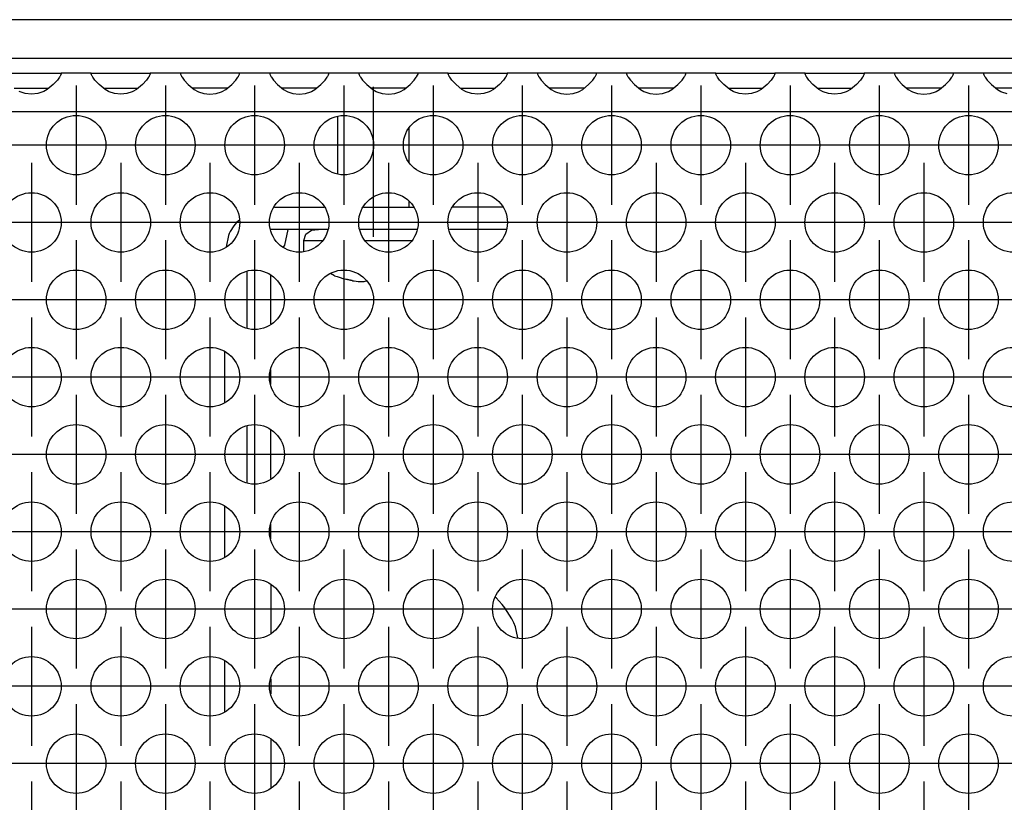
# Model space of a CAD drawing. Units: millimetres. Extents: x -18 to 576, y -5 to 415.
# Drawn here: x 277 to 288, y 296 to 305 of the extents above; entities that cross this region are included whole.
import ezdxf

# ---------------------------------------------------------------- set-up
doc = ezdxf.new("R2010")
doc.units = ezdxf.units.MM
doc.linetypes.add('DOT_CENTER', pattern=[14, 12, -1, 0, -1])
doc.layers.add('1', color=7, linetype='Continuous')

# ---------------------------------------------------------------- blocks, each defined once
blk = doc.blocks.new('standkonsole_vkl_wandstehend_rechts_02_02__37', base_point=(1678, 1723.554))
at = {"color": 1, "linetype": 'Continuous'}
for p, q in [((1681.328, 1816.054), (1684.672, 1816.054)), ((1687.328, 1816.054), (1690.672, 1816.054)), ((1694.296, 1816.054), (1693.328, 1816.054)), ((1696.243, 1816.054), (1694.296, 1816.054)), ((1696.672, 1816.054), (1696.243, 1816.054)), ((1678.968, 1815.187), (1678.908, 1815.147)), ((1678.236, 1814.141), (1678.087, 1813.393)), ((1681.1, 1814.554), (1681.094, 1814.553)), ((1684.906, 1814.554), (1681.1, 1814.554)), ((1682.041, 1813.502), (1682.25, 1814.554)), ((1690.906, 1814.554), (1687.094, 1814.554)), ((1694.296, 1814.554), (1693.094, 1814.554)), ((1696.243, 1814.554), (1694.296, 1814.554)), ((1696.906, 1814.554), (1696.243, 1814.554)), ((1681.951, 1813.368), (1682.041, 1813.502)), ((1679.5, 1807.929), (1679.5, 1811.73)), ((1679.917, 1811.813), (1679.969, 1811.804)), ((1679.969, 1811.804), (1680.063, 1811.817)), ((1681.1, 1808.205), (1681.1, 1811.454)), ((1698, 1811.829), (1698, 1807.829)), ((1678, 1802.942), (1678, 1806.324)), ((1681.1, 1804.131), (1681.1, 1805.136)), ((1698, 1801.437), (1698, 1797.437)), ((1679.5, 1797.537), (1679.5, 1801.338)), ((1681.1, 1797.813), (1681.1, 1801.061)), ((1678, 1792.55), (1678, 1795.932)), ((1681.1, 1793.739), (1681.1, 1794.743)), ((1698, 1791.045), (1698, 1787.045)), ((1681.1, 1790.669), (1681.1, 1787.421)), ((1696.243, 1789.797), (1696.174, 1789.843)), ((1697.691, 1787.106), (1697.543, 1787.851)), ((1678, 1782.158), (1678, 1785.54)), ((1681.1, 1784.351), (1681.1, 1783.346)), ((1681.1, 1780.277), (1681.1, 1777.028)), ((1698, 1780.653), (1698, 1776.653)), ((1678, 1771.765), (1678, 1775.147)), ((1681.1, 1773.959), (1681.1, 1772.954)), ((1681.1, 1769.884), (1681.1, 1766.636)), ((1698, 1770.26), (1698, 1766.26)), ((1678, 1761.373), (1678, 1764.755)), ((1681.1, 1763.566), (1681.1, 1762.562)), ((1698, 1759.868), (1698, 1755.868)), ((1681.1, 1759.492), (1681.1, 1756.244)), ((1678, 1750.981), (1678, 1754.363)), ((1681.1, 1753.174), (1681.1, 1752.169)), ((1681.1, 1749.1), (1681.1, 1745.851)), ((1698, 1749.476), (1698, 1745.476)), ((1678, 1740.588), (1678, 1743.97)), ((1702.507, 1743.554), (1702.5, 1743.554)), ((1708.507, 1743.554), (1705.493, 1743.554)), ((1714.507, 1743.554), (1711.493, 1743.554)), ((1717.5, 1743.554), (1717.493, 1743.554)), ((1681.1, 1742.782), (1681.1, 1741.777)), ((1700, 1741.054), (1700, 1740.589)), ((1720, 1740.588), (1720, 1741.054)), ((1681.1, 1738.708), (1681.1, 1735.459)), ((1698, 1739.083), (1698, 1735.083)), ((1687.744, 1738.004), (1687.235, 1737.902)), ((1708.641, 1738.334), (1708.344, 1738.135)), ((1711.656, 1738.135), (1711.359, 1738.334)), ((1686.152, 1735.289), (1686.256, 1735.134)), ((1678, 1730.196), (1678, 1733.578)), ((1700, 1733.578), (1700, 1730.196)), ((1706.694, 1733.826), (1706.72, 1733.696)), ((1713.28, 1733.696), (1713.306, 1733.826)), ((1720, 1730.196), (1720, 1733.578)), ((1681.1, 1732.39), (1681.1, 1731.385)), ((1708.641, 1731.775), (1708.965, 1731.71)), ((1711.035, 1731.71), (1711.359, 1731.775)), ((1681.1, 1728.107), (1681.1, 1728.054)), ((1698, 1728.47), (1698, 1728.054)), ((1678, 1726.799), (1678, 1727.054)), ((1678, 1726.654), (1678, 1726.799)), ((1678.023, 1726.278), (1678, 1726.654)), ((1679.063, 1726.654), (1678, 1726.654)), ((1679.5, 1726.654), (1679.063, 1726.654)), ((1679.5, 1726.799), (1679.5, 1727.054)), ((1679.5, 1726.654), (1679.5, 1726.799)), ((1679.521, 1726.398), (1679.5, 1726.654)), ((1681.143, 1727.054), (1681.445, 1726.799)), ((1698, 1727.054), (1698, 1725.154)), ((1700, 1727.054), (1700, 1726.654)), ((1700, 1726.654), (1700, 1723.554)), ((1700, 1726.654), (1720, 1726.654)), ((1720, 1726.654), (1720, 1727.054)), ((1720, 1723.554), (1720, 1726.654)), ((1678.044, 1726.132), (1678.023, 1726.278)), ((1678.099, 1725.878), (1678.044, 1726.132)), ((1679.523, 1726.385), (1679.521, 1726.398)), ((1679.59, 1726.125), (1679.523, 1726.385)), ((1679.6, 1726.097), (1679.59, 1726.125)), ((1679.621, 1726.044), (1679.6, 1726.097)), ((1679.734, 1725.822), (1679.621, 1726.044)), ((1678.194, 1725.575), (1678.099, 1725.878)), ((1678.235, 1725.47), (1678.194, 1725.575)), ((1678.269, 1725.391), (1678.235, 1725.47)), ((1678.466, 1725.02), (1678.269, 1725.391)), ((1679.74, 1725.811), (1679.734, 1725.822)), ((1679.943, 1725.549), (1679.74, 1725.811)), ((1679.969, 1725.523), (1679.943, 1725.549)), ((1679.969, 1725.523), (1680.488, 1725.176)), ((1679.969, 1725.523), (1679.969, 1725.523)), ((1680.21, 1725.325), (1679.969, 1725.523)), ((1679.969, 1725.523), (1679.969, 1725.523)), ((1680.473, 1725.183), (1680.21, 1725.325)), ((1702, 1725.755), (1718, 1725.755)), ((1702, 1723.688), (1702, 1725.755)), ((1718, 1725.755), (1718, 1723.688)), ((1678.524, 1724.93), (1678.466, 1725.02)), ((1678.859, 1724.513), (1678.524, 1724.93)), ((1680.488, 1725.176), (1680.473, 1725.183)), ((1680.488, 1725.176), (1681.1, 1725.054)), ((1680.514, 1725.165), (1680.488, 1725.176)), ((1680.488, 1725.176), (1680.488, 1725.176)), ((1680.8, 1725.083), (1680.514, 1725.165)), ((1680.811, 1725.081), (1680.8, 1725.083)), ((1681.1, 1725.054), (1680.811, 1725.081)), ((1682.448, 1725.054), (1681.1, 1725.054)), ((1681.1, 1725.054), (1681.1, 1724.617)), ((1681.1, 1724.617), (1681.1, 1723.554)), ((1682.25, 1725.054), (1682.218, 1725.215)), ((1698, 1725.154), (1682.234, 1725.154)), ((1682.448, 1723.554), (1682.448, 1725.054)), ((1682.448, 1725.054), (1698, 1725.054)), ((1698, 1725.154), (1698, 1725.054)), ((1698, 1723.554), (1698, 1725.054)), ((1698, 1725.054), (1700, 1725.054)), ((1702, 1725.123), (1718, 1725.123)), ((1678.908, 1724.462), (1678.859, 1724.513)), ((1679.054, 1724.326), (1678.908, 1724.462)), ((1679.488, 1724.007), (1679.054, 1724.326)), ((1679.885, 1723.802), (1679.488, 1724.007)), ((1679.914, 1723.79), (1679.885, 1723.802)), ((1679.966, 1723.769), (1679.914, 1723.79)), ((1680.471, 1723.619), (1679.966, 1723.769)), ((1680.518, 1723.61), (1680.471, 1723.619)), ((1680.79, 1723.57), (1680.518, 1723.61)), ((1681.1, 1723.554), (1680.79, 1723.57)), ((1682.448, 1723.554), (1681.1, 1723.554)), ((1698, 1723.554), (1682.448, 1723.554)), ((1700, 1723.554), (1698, 1723.554)), ((1700, 1723.554), (1720, 1723.554)), ((1718, 1723.688), (1702, 1723.688))]:
    blk.add_line(p, q, dxfattribs=at)
for centre, radius, start, end in [((1681.1, 1812.954), 3.1, 135.0004, 157.50079), ((1692, 1785.554), 6, 22.50051, 45.00061), ((1702.5, 1741.054), 2.5, 90, 180), ((1717.5, 1741.054), 2.5, 360, 90), ((1710, 1735.054), 3.55, 67.50021, 112.49979), ((1688, 1736.054), 2, 112.49996, 202.50036), ((1710, 1735.054), 3.55, 202.49975, 247.50025), ((1710, 1735.054), 3.55, 292.49986, 337.50014), ((1679.5, 1724.854), 2.75, 6.26249, 45.0002)]:
    blk.add_arc(centre, radius, start, end, dxfattribs=at)
blk = doc.blocks.new('schraube_4_8x9_5_stumpf_1_02_03_02', base_point=(1683.3, 1811.054))
at = {"color": 1, "linetype": 'Continuous'}
for p, q in [((1685.6, 1818.301), (1685.6, 1822.142)), ((1690.4, 1819.086), (1690.4, 1821.358)), ((1690.4, 1816.054), (1690.4, 1816.449)), ((1683.3, 1813.804), (1683.443, 1814.245)), ((1683.443, 1814.245), (1683.818, 1814.518)), ((1683.818, 1814.518), (1684.288, 1814.554)), ((1683.3, 1813.085), (1683.3, 1813.804)), ((1683.3, 1813.804), (1684.4, 1813.804)), ((1684.4, 1813.804), (1684.543, 1813.804)), ((1687.457, 1813.804), (1688.816, 1813.804)), ((1688.816, 1813.804), (1690.35, 1813.804)), ((1690.35, 1813.804), (1690.543, 1813.804)), ((1685.375, 1811.44), (1685.1, 1811.587)), ((1685.375, 1811.44), (1685.375, 1811.45)), ((1686.555, 1811.119), (1686.125, 1811.213)), ((1686.125, 1811.213), (1686.555, 1811.119)), ((1686.555, 1811.119), (1686.589, 1811.113)), ((1686.589, 1811.113), (1686.698, 1811.096)), ((1686.698, 1811.096), (1686.955, 1811.065)), ((1686.955, 1811.065), (1687.043, 1811.059)), ((1687.043, 1811.059), (1687.186, 1811.054)), ((1687.186, 1811.054), (1687.311, 1811.059)), ((1687.311, 1811.059), (1687.374, 1811.065)), ((1687.374, 1811.065), (1687.511, 1811.096)), ((1687.511, 1811.096), (1687.513, 1811.096))]:
    blk.add_line(p, q, dxfattribs=at)
blk.add_arc((1688, 1818.466), 7.491, 249.48587, 255.50396, dxfattribs=at)
at = {"layer": '1', "color": 2, "linetype": 'DOT_CENTER'}
blk.add_line((1688, 1814.054), (1688, 1824.142), dxfattribs=at)
blk = doc.blocks.new('frontpaneel_bg66__45', base_point=(213, 1826.054))
at = {"color": 1, "linetype": 'Continuous'}
for p, q in [((1860, 1828.654), (216, 1828.654)), ((1860, 1826.054), (216, 1826.054))]:
    blk.add_line(p, q, dxfattribs=at)
blk = doc.blocks.new('ansaugblende_serie6_bg66_natuerlicher_kondensatablauf__54', base_point=(213, 1727.054))
at = {"color": 1, "linetype": 'Continuous'}
for p, q in [((1663.014, 1825.054), (1666.986, 1825.054)), ((1666.738, 1824.597), (1666.459, 1824.289)), ((1666.873, 1824.783), (1666.738, 1824.597)), ((1666.908, 1824.839), (1666.873, 1824.783)), ((1666.918, 1824.855), (1666.908, 1824.839)), ((1666.986, 1824.984), (1666.918, 1824.855)), ((1666.979, 1824.971), (1666.986, 1825.019)), ((1669.014, 1825.054), (1666.986, 1825.054)), ((1666.986, 1825.054), (1666.986, 1825.019)), ((1666.986, 1825.019), (1666.986, 1825.019)), ((1666.986, 1825.019), (1666.986, 1824.984)), ((1669.014, 1825.019), (1669.014, 1825.054)), ((1669.014, 1825.054), (1672.986, 1825.054)), ((1669.014, 1825.019), (1669.021, 1824.971)), ((1669.014, 1824.984), (1669.014, 1825.019)), ((1669.082, 1824.855), (1669.014, 1824.984)), ((1669.092, 1824.839), (1669.082, 1824.855)), ((1669.128, 1824.783), (1669.092, 1824.839)), ((1669.263, 1824.597), (1669.128, 1824.783)), ((1669.541, 1824.289), (1669.263, 1824.597)), ((1672.738, 1824.597), (1672.459, 1824.289)), ((1672.873, 1824.783), (1672.738, 1824.597)), ((1672.908, 1824.839), (1672.873, 1824.783)), ((1672.918, 1824.855), (1672.908, 1824.839)), ((1672.986, 1824.984), (1672.918, 1824.855)), ((1672.979, 1824.971), (1672.986, 1825.019)), ((1672.986, 1825.054), (1672.986, 1825.019)), ((1675.014, 1825.054), (1672.986, 1825.054)), ((1672.986, 1825.019), (1672.986, 1825.019)), ((1672.986, 1825.019), (1672.986, 1824.984)), ((1678.986, 1825.054), (1675.014, 1825.054)), ((1675.014, 1825.054), (1675.014, 1825.019)), ((1675.014, 1825.019), (1675.021, 1824.971)), ((1675.014, 1825.019), (1675.014, 1824.984)), ((1675.014, 1824.984), (1675.082, 1824.855)), ((1675.082, 1824.855), (1675.092, 1824.839)), ((1675.092, 1824.839), (1675.128, 1824.783)), ((1675.128, 1824.783), (1675.263, 1824.597)), ((1675.263, 1824.597), (1675.541, 1824.289)), ((1678.459, 1824.289), (1678.738, 1824.597)), ((1678.738, 1824.597), (1678.873, 1824.783)), ((1678.873, 1824.783), (1678.908, 1824.839)), ((1678.908, 1824.839), (1678.918, 1824.855)), ((1678.918, 1824.855), (1678.986, 1824.984)), ((1678.979, 1824.971), (1678.986, 1825.019)), ((1681.014, 1825.054), (1678.986, 1825.054)), ((1678.986, 1825.019), (1678.986, 1825.054)), ((1678.986, 1825.019), (1678.986, 1825.019)), ((1678.986, 1824.984), (1678.986, 1825.019)), ((1684.986, 1825.054), (1681.014, 1825.054)), ((1681.014, 1825.054), (1681.014, 1825.019)), ((1681.014, 1825.019), (1681.021, 1824.971)), ((1681.014, 1825.019), (1681.014, 1824.984)), ((1681.014, 1824.984), (1681.082, 1824.855)), ((1681.082, 1824.855), (1681.092, 1824.839)), ((1681.092, 1824.839), (1681.128, 1824.783)), ((1681.128, 1824.783), (1681.263, 1824.597)), ((1681.263, 1824.597), (1681.541, 1824.289)), ((1684.459, 1824.289), (1684.738, 1824.597)), ((1684.738, 1824.597), (1684.873, 1824.783)), ((1684.873, 1824.783), (1684.908, 1824.839)), ((1684.908, 1824.839), (1684.918, 1824.855)), ((1684.918, 1824.855), (1684.986, 1824.984)), ((1684.979, 1824.971), (1684.986, 1825.019)), ((1684.986, 1825.019), (1684.986, 1825.054)), ((1687.014, 1825.054), (1684.986, 1825.054)), ((1684.986, 1825.019), (1684.986, 1825.019)), ((1684.986, 1824.984), (1684.986, 1825.019)), ((1687.014, 1825.054), (1687.014, 1825.019)), ((1690.986, 1825.054), (1687.014, 1825.054)), ((1687.014, 1825.019), (1687.021, 1824.971)), ((1687.014, 1825.019), (1687.014, 1824.984)), ((1687.014, 1824.984), (1687.082, 1824.855)), ((1687.082, 1824.855), (1687.092, 1824.839)), ((1687.092, 1824.839), (1687.128, 1824.783)), ((1687.128, 1824.783), (1687.263, 1824.597)), ((1687.263, 1824.597), (1687.541, 1824.289)), ((1690.459, 1824.289), (1690.738, 1824.597)), ((1690.738, 1824.597), (1690.873, 1824.783)), ((1690.873, 1824.783), (1690.908, 1824.839)), ((1690.908, 1824.839), (1690.918, 1824.855)), ((1690.918, 1824.855), (1690.986, 1824.984)), ((1690.979, 1824.971), (1690.986, 1825.019)), ((1690.986, 1825.019), (1690.986, 1825.054)), ((1693.014, 1825.054), (1690.986, 1825.054)), ((1690.986, 1825.019), (1690.986, 1825.019)), ((1690.986, 1824.984), (1690.986, 1825.019)), ((1693.014, 1825.019), (1693.014, 1825.054)), ((1693.014, 1825.054), (1696.986, 1825.054)), ((1693.014, 1825.019), (1693.021, 1824.971)), ((1693.014, 1824.984), (1693.014, 1825.019)), ((1693.082, 1824.855), (1693.014, 1824.984)), ((1693.092, 1824.839), (1693.082, 1824.855)), ((1693.128, 1824.783), (1693.092, 1824.839)), ((1693.263, 1824.597), (1693.128, 1824.783)), ((1693.541, 1824.289), (1693.263, 1824.597)), ((1696.738, 1824.597), (1696.459, 1824.289)), ((1696.873, 1824.783), (1696.738, 1824.597)), ((1696.908, 1824.839), (1696.873, 1824.783)), ((1696.918, 1824.855), (1696.908, 1824.839)), ((1696.986, 1824.984), (1696.918, 1824.855)), ((1696.979, 1824.971), (1696.986, 1825.019)), ((1699.014, 1825.054), (1696.986, 1825.054)), ((1696.986, 1825.054), (1696.986, 1825.019)), ((1696.986, 1825.019), (1696.986, 1825.019)), ((1696.986, 1825.019), (1696.986, 1824.984)), ((1699.014, 1825.054), (1699.014, 1825.019)), ((1702.986, 1825.054), (1699.014, 1825.054)), ((1699.014, 1825.019), (1699.021, 1824.971)), ((1699.014, 1825.019), (1699.014, 1824.984)), ((1699.014, 1824.984), (1699.082, 1824.855)), ((1699.082, 1824.855), (1699.092, 1824.839)), ((1699.092, 1824.839), (1699.128, 1824.783)), ((1699.128, 1824.783), (1699.263, 1824.597)), ((1699.263, 1824.597), (1699.541, 1824.289)), ((1702.459, 1824.289), (1702.738, 1824.597)), ((1702.738, 1824.597), (1702.873, 1824.783)), ((1702.873, 1824.783), (1702.908, 1824.839)), ((1702.908, 1824.839), (1702.918, 1824.855)), ((1702.918, 1824.855), (1702.986, 1824.984)), ((1702.979, 1824.971), (1702.986, 1825.019)), ((1705.014, 1825.054), (1702.986, 1825.054)), ((1702.986, 1825.019), (1702.986, 1825.054)), ((1702.986, 1825.019), (1702.986, 1825.019)), ((1702.986, 1824.984), (1702.986, 1825.019)), ((1708.986, 1825.054), (1705.014, 1825.054)), ((1705.014, 1825.054), (1705.014, 1825.019)), ((1705.014, 1825.019), (1705.021, 1824.971)), ((1705.014, 1825.019), (1705.014, 1824.984)), ((1705.014, 1824.984), (1705.082, 1824.855)), ((1705.082, 1824.855), (1705.092, 1824.839)), ((1705.092, 1824.839), (1705.128, 1824.783)), ((1705.128, 1824.783), (1705.263, 1824.597)), ((1705.263, 1824.597), (1705.541, 1824.289)), ((1708.459, 1824.289), (1708.738, 1824.597)), ((1708.738, 1824.597), (1708.873, 1824.783)), ((1708.873, 1824.783), (1708.908, 1824.839)), ((1708.908, 1824.839), (1708.918, 1824.855)), ((1708.918, 1824.855), (1708.986, 1824.984)), ((1708.979, 1824.971), (1708.986, 1825.019)), ((1708.986, 1825.019), (1708.986, 1825.054)), ((1711.014, 1825.054), (1708.986, 1825.054)), ((1708.986, 1825.019), (1708.986, 1825.019)), ((1708.986, 1824.984), (1708.986, 1825.019)), ((1711.014, 1825.054), (1714.986, 1825.054)), ((1711.014, 1825.019), (1711.014, 1825.054)), ((1711.014, 1825.019), (1711.021, 1824.971)), ((1711.014, 1824.984), (1711.014, 1825.019)), ((1711.082, 1824.855), (1711.014, 1824.984)), ((1711.092, 1824.839), (1711.082, 1824.855)), ((1711.128, 1824.783), (1711.092, 1824.839)), ((1711.263, 1824.597), (1711.128, 1824.783)), ((1711.541, 1824.289), (1711.263, 1824.597)), ((1714.738, 1824.597), (1714.459, 1824.289)), ((1714.873, 1824.783), (1714.738, 1824.597)), ((1714.908, 1824.839), (1714.873, 1824.783)), ((1714.918, 1824.855), (1714.908, 1824.839)), ((1714.986, 1824.984), (1714.918, 1824.855)), ((1714.979, 1824.971), (1714.986, 1825.019)), ((1714.986, 1825.054), (1714.986, 1825.019)), ((1717.014, 1825.054), (1714.986, 1825.054)), ((1714.986, 1825.019), (1714.986, 1825.019)), ((1714.986, 1825.019), (1714.986, 1824.984)), ((1717.014, 1825.019), (1717.014, 1825.054)), ((1717.014, 1825.054), (1720.986, 1825.054)), ((1717.014, 1825.019), (1717.021, 1824.971)), ((1717.014, 1824.984), (1717.014, 1825.019)), ((1717.082, 1824.855), (1717.014, 1824.984)), ((1717.092, 1824.839), (1717.082, 1824.855)), ((1717.128, 1824.783), (1717.092, 1824.839)), ((1717.263, 1824.597), (1717.128, 1824.783)), ((1717.541, 1824.289), (1717.263, 1824.597)), ((1720.738, 1824.597), (1720.459, 1824.289)), ((1720.873, 1824.783), (1720.738, 1824.597)), ((1720.908, 1824.839), (1720.873, 1824.783)), ((1720.918, 1824.855), (1720.908, 1824.839)), ((1720.986, 1824.984), (1720.918, 1824.855)), ((1720.979, 1824.971), (1720.986, 1825.019)), ((1720.986, 1825.054), (1720.986, 1825.019)), ((1723.014, 1825.054), (1720.986, 1825.054)), ((1720.986, 1825.019), (1720.986, 1825.019)), ((1720.986, 1825.019), (1720.986, 1824.984)), ((1723.014, 1825.054), (1723.014, 1825.019)), ((1726.986, 1825.054), (1723.014, 1825.054)), ((1723.014, 1825.019), (1723.021, 1824.971)), ((1723.014, 1825.019), (1723.014, 1824.984)), ((1723.014, 1824.984), (1723.082, 1824.855)), ((1723.082, 1824.855), (1723.092, 1824.839)), ((1723.092, 1824.839), (1723.128, 1824.783)), ((1723.128, 1824.783), (1723.263, 1824.597)), ((1723.263, 1824.597), (1723.541, 1824.289)), ((1726.459, 1824.289), (1726.738, 1824.597)), ((1726.738, 1824.597), (1726.873, 1824.783)), ((1726.873, 1824.783), (1726.908, 1824.839)), ((1726.908, 1824.839), (1726.918, 1824.855)), ((1726.918, 1824.855), (1726.986, 1824.984)), ((1726.979, 1824.971), (1726.986, 1825.019)), ((1726.986, 1825.019), (1726.986, 1825.054)), ((1729.014, 1825.054), (1726.986, 1825.054)), ((1726.986, 1825.019), (1726.986, 1825.019)), ((1726.986, 1824.984), (1726.986, 1825.019)), ((1732.986, 1825.054), (1729.014, 1825.054)), ((1729.014, 1825.054), (1729.014, 1825.019)), ((1729.014, 1825.019), (1729.021, 1824.971)), ((1729.014, 1825.019), (1729.014, 1824.984)), ((1729.014, 1824.984), (1729.082, 1824.855)), ((1729.082, 1824.855), (1729.092, 1824.839)), ((1729.092, 1824.839), (1729.128, 1824.783)), ((1729.128, 1824.783), (1729.263, 1824.597)), ((1729.263, 1824.597), (1729.541, 1824.289)), ((1663.834, 1824.054), (1664.235, 1824.054)), ((1664.235, 1824.054), (1665.765, 1824.054)), ((1665.765, 1824.054), (1666.166, 1824.054)), ((1666.058, 1823.969), (1665.82, 1823.834)), ((1666.459, 1824.289), (1666.058, 1823.969)), ((1669.942, 1823.969), (1669.541, 1824.289)), ((1669.834, 1824.054), (1670.235, 1824.054)), ((1670.18, 1823.834), (1669.942, 1823.969)), ((1670.235, 1824.054), (1671.765, 1824.054)), ((1671.765, 1824.054), (1672.166, 1824.054)), ((1672.058, 1823.969), (1671.82, 1823.834)), ((1672.459, 1824.289), (1672.058, 1823.969)), ((1675.541, 1824.289), (1675.942, 1823.969)), ((1676.235, 1824.054), (1675.834, 1824.054)), ((1675.942, 1823.969), (1676.18, 1823.834)), ((1677.765, 1824.054), (1676.235, 1824.054)), ((1678.166, 1824.054), (1677.765, 1824.054)), ((1677.82, 1823.834), (1678.058, 1823.969)), ((1678.058, 1823.969), (1678.459, 1824.289)), ((1681.541, 1824.289), (1681.942, 1823.969)), ((1682.235, 1824.054), (1681.834, 1824.054)), ((1681.942, 1823.969), (1682.18, 1823.834)), ((1683.765, 1824.054), (1682.235, 1824.054)), ((1684.166, 1824.054), (1683.765, 1824.054)), ((1683.82, 1823.834), (1684.058, 1823.969)), ((1684.058, 1823.969), (1684.459, 1824.289)), ((1687.541, 1824.289), (1687.942, 1823.969)), ((1688.235, 1824.054), (1687.834, 1824.054)), ((1687.942, 1823.969), (1688.18, 1823.834)), ((1689.765, 1824.054), (1688.235, 1824.054)), ((1690.166, 1824.054), (1689.765, 1824.054)), ((1689.82, 1823.834), (1690.058, 1823.969)), ((1690.058, 1823.969), (1690.459, 1824.289)), ((1693.942, 1823.969), (1693.541, 1824.289)), ((1693.834, 1824.054), (1694.235, 1824.054)), ((1694.18, 1823.834), (1693.942, 1823.969)), ((1694.235, 1824.054), (1695.765, 1824.054)), ((1695.765, 1824.054), (1696.166, 1824.054)), ((1696.058, 1823.969), (1695.82, 1823.834)), ((1696.459, 1824.289), (1696.058, 1823.969)), ((1699.541, 1824.289), (1699.942, 1823.969)), ((1700.235, 1824.054), (1699.834, 1824.054)), ((1699.942, 1823.969), (1700.18, 1823.834)), ((1701.765, 1824.054), (1700.235, 1824.054)), ((1702.166, 1824.054), (1701.765, 1824.054)), ((1701.82, 1823.834), (1702.058, 1823.969)), ((1702.058, 1823.969), (1702.459, 1824.289)), ((1705.541, 1824.289), (1705.942, 1823.969)), ((1706.235, 1824.054), (1705.834, 1824.054)), ((1705.942, 1823.969), (1706.18, 1823.834)), ((1707.765, 1824.054), (1706.235, 1824.054)), ((1708.166, 1824.054), (1707.765, 1824.054)), ((1707.82, 1823.834), (1708.058, 1823.969)), ((1708.058, 1823.969), (1708.459, 1824.289)), ((1711.942, 1823.969), (1711.541, 1824.289)), ((1711.834, 1824.054), (1712.235, 1824.054)), ((1712.18, 1823.834), (1711.942, 1823.969)), ((1712.235, 1824.054), (1713.765, 1824.054)), ((1713.765, 1824.054), (1714.166, 1824.054)), ((1714.058, 1823.969), (1713.82, 1823.834)), ((1714.459, 1824.289), (1714.058, 1823.969)), ((1717.942, 1823.969), (1717.541, 1824.289)), ((1717.834, 1824.054), (1718.235, 1824.054)), ((1718.18, 1823.834), (1717.942, 1823.969)), ((1718.235, 1824.054), (1719.765, 1824.054)), ((1719.765, 1824.054), (1720.166, 1824.054)), ((1720.058, 1823.969), (1719.82, 1823.834)), ((1720.459, 1824.289), (1720.058, 1823.969)), ((1723.541, 1824.289), (1723.942, 1823.969)), ((1724.235, 1824.054), (1723.834, 1824.054)), ((1723.942, 1823.969), (1724.18, 1823.834)), ((1725.765, 1824.054), (1724.235, 1824.054)), ((1726.166, 1824.054), (1725.765, 1824.054)), ((1725.82, 1823.834), (1726.058, 1823.969)), ((1726.058, 1823.969), (1726.459, 1824.289)), ((1729.541, 1824.289), (1729.942, 1823.969)), ((1730.235, 1824.054), (1729.834, 1824.054)), ((1729.942, 1823.969), (1730.18, 1823.834)), ((1731.765, 1824.054), (1730.235, 1824.054)), ((1664.229, 1823.811), (1664.18, 1823.834)), ((1664.581, 1823.689), (1664.229, 1823.811)), ((1665, 1823.639), (1664.581, 1823.689)), ((1665.419, 1823.689), (1665, 1823.639)), ((1665.771, 1823.811), (1665.419, 1823.689)), ((1665.82, 1823.834), (1665.771, 1823.811)), ((1670.229, 1823.811), (1670.18, 1823.834)), ((1670.581, 1823.689), (1670.229, 1823.811)), ((1671, 1823.639), (1670.581, 1823.689)), ((1671.419, 1823.689), (1671, 1823.639)), ((1671.771, 1823.811), (1671.419, 1823.689)), ((1671.82, 1823.834), (1671.771, 1823.811)), ((1676.18, 1823.834), (1676.229, 1823.811)), ((1676.229, 1823.811), (1676.581, 1823.689)), ((1676.581, 1823.689), (1677, 1823.639)), ((1677, 1823.639), (1677.419, 1823.689)), ((1677.419, 1823.689), (1677.771, 1823.811)), ((1677.771, 1823.811), (1677.82, 1823.834)), ((1682.18, 1823.834), (1682.229, 1823.811)), ((1682.229, 1823.811), (1682.581, 1823.689)), ((1682.581, 1823.689), (1683, 1823.639)), ((1683, 1823.639), (1683.419, 1823.689)), ((1683.419, 1823.689), (1683.771, 1823.811)), ((1683.771, 1823.811), (1683.82, 1823.834)), ((1688.18, 1823.834), (1688.229, 1823.811)), ((1688.229, 1823.811), (1688.581, 1823.689)), ((1688.581, 1823.689), (1689, 1823.639)), ((1689, 1823.639), (1689.419, 1823.689)), ((1689.419, 1823.689), (1689.771, 1823.811)), ((1689.771, 1823.811), (1689.82, 1823.834)), ((1694.229, 1823.811), (1694.18, 1823.834)), ((1694.581, 1823.689), (1694.229, 1823.811)), ((1695, 1823.639), (1694.581, 1823.689)), ((1695.419, 1823.689), (1695, 1823.639)), ((1695.771, 1823.811), (1695.419, 1823.689)), ((1695.82, 1823.834), (1695.771, 1823.811)), ((1700.18, 1823.834), (1700.229, 1823.811)), ((1700.229, 1823.811), (1700.581, 1823.689)), ((1700.581, 1823.689), (1701, 1823.639)), ((1701, 1823.639), (1701.419, 1823.689)), ((1701.419, 1823.689), (1701.771, 1823.811)), ((1701.771, 1823.811), (1701.82, 1823.834)), ((1706.18, 1823.834), (1706.229, 1823.811)), ((1706.229, 1823.811), (1706.581, 1823.689)), ((1706.581, 1823.689), (1707, 1823.639)), ((1707, 1823.639), (1707.419, 1823.689)), ((1707.419, 1823.689), (1707.771, 1823.811)), ((1707.771, 1823.811), (1707.82, 1823.834)), ((1712.229, 1823.811), (1712.18, 1823.834)), ((1712.581, 1823.689), (1712.229, 1823.811)), ((1713, 1823.639), (1712.581, 1823.689)), ((1713.419, 1823.689), (1713, 1823.639)), ((1713.771, 1823.811), (1713.419, 1823.689)), ((1713.82, 1823.834), (1713.771, 1823.811)), ((1718.229, 1823.811), (1718.18, 1823.834)), ((1718.581, 1823.689), (1718.229, 1823.811)), ((1719, 1823.639), (1718.581, 1823.689)), ((1719.419, 1823.689), (1719, 1823.639)), ((1719.771, 1823.811), (1719.419, 1823.689)), ((1719.82, 1823.834), (1719.771, 1823.811)), ((1724.18, 1823.834), (1724.229, 1823.811)), ((1724.229, 1823.811), (1724.581, 1823.689)), ((1724.581, 1823.689), (1725, 1823.639)), ((1725, 1823.639), (1725.419, 1823.689)), ((1725.419, 1823.689), (1725.771, 1823.811)), ((1725.771, 1823.811), (1725.82, 1823.834)), ((1730.18, 1823.834), (1730.229, 1823.811)), ((1730.229, 1823.811), (1730.581, 1823.689)), ((1860, 1822.454), (216, 1822.454))]:
    blk.add_line(p, q, dxfattribs=at)
for centre in [(1668, 1820.222), (1674, 1820.222), (1680, 1820.222), (1686, 1820.222), (1692, 1820.222), (1698, 1820.222), (1704, 1820.222), (1710, 1820.222), (1716, 1820.222), (1722, 1820.222), (1728, 1820.222), (1665, 1815.026), (1671, 1815.026), (1677, 1815.026), (1683, 1815.026), (1689, 1815.026), (1695, 1815.026), (1701, 1815.026), (1707, 1815.026), (1713, 1815.026), (1719, 1815.026), (1725, 1815.026), (1731, 1815.026), (1668, 1809.829), (1674, 1809.829), (1680, 1809.829), (1686, 1809.829), (1692, 1809.829), (1698, 1809.829), (1704, 1809.829), (1710, 1809.829), (1716, 1809.829), (1722, 1809.829), (1728, 1809.829), (1665, 1804.633), (1671, 1804.633), (1677, 1804.633), (1683, 1804.633), (1689, 1804.633), (1695, 1804.633), (1701, 1804.633), (1707, 1804.633), (1713, 1804.633), (1719, 1804.633), (1725, 1804.633), (1731, 1804.633), (1668, 1799.437), (1674, 1799.437), (1680, 1799.437), (1686, 1799.437), (1692, 1799.437), (1698, 1799.437), (1704, 1799.437), (1710, 1799.437), (1716, 1799.437), (1722, 1799.437), (1728, 1799.437), (1665, 1794.241), (1671, 1794.241), (1677, 1794.241), (1683, 1794.241), (1689, 1794.241), (1695, 1794.241), (1701, 1794.241), (1707, 1794.241), (1713, 1794.241), (1719, 1794.241), (1725, 1794.241), (1731, 1794.241), (1668, 1789.045), (1674, 1789.045), (1680, 1789.045), (1686, 1789.045), (1692, 1789.045), (1698, 1789.045), (1704, 1789.045), (1710, 1789.045), (1716, 1789.045), (1722, 1789.045), (1728, 1789.045), (1665, 1783.849), (1671, 1783.849), (1677, 1783.849), (1683, 1783.849), (1689, 1783.849), (1695, 1783.849), (1701, 1783.849), (1707, 1783.849), (1713, 1783.849), (1719, 1783.849), (1725, 1783.849), (1731, 1783.849), (1668, 1778.653), (1674, 1778.653), (1680, 1778.653), (1686, 1778.653), (1692, 1778.653), (1698, 1778.653), (1704, 1778.653), (1710, 1778.653), (1716, 1778.653), (1722, 1778.653), (1728, 1778.653)]:
    blk.add_circle(centre, 2, dxfattribs=at)
at = {"layer": '1', "color": 2, "linetype": 'DOT_CENTER'}
for p, q in [((1668, 1824.222), (1668, 1816.222)), ((1674, 1824.222), (1674, 1816.222)), ((1680, 1824.222), (1680, 1816.222)), ((1686, 1824.222), (1686, 1816.222)), ((1692, 1824.222), (1692, 1816.222)), ((1698, 1824.222), (1698, 1816.222)), ((1704, 1824.222), (1704, 1816.222)), ((1710, 1824.222), (1710, 1816.222)), ((1716, 1824.222), (1716, 1816.222)), ((1722, 1824.222), (1722, 1816.222)), ((1728, 1824.222), (1728, 1816.222)), ((1666, 1820.222), (1658, 1820.222)), ((1672, 1820.222), (1664, 1820.222)), ((1678, 1820.222), (1670, 1820.222)), ((1684, 1820.222), (1676, 1820.222)), ((1690, 1820.222), (1682, 1820.222)), ((1696, 1820.222), (1688, 1820.222)), ((1702, 1820.222), (1694, 1820.222)), ((1708, 1820.222), (1700, 1820.222)), ((1714, 1820.222), (1706, 1820.222)), ((1720, 1820.222), (1712, 1820.222)), ((1726, 1820.222), (1718, 1820.222)), ((1732, 1820.222), (1724, 1820.222)), ((1738, 1820.222), (1730, 1820.222)), ((1665, 1819.026), (1665, 1811.026)), ((1671, 1819.026), (1671, 1811.026)), ((1677, 1819.026), (1677, 1811.026)), ((1683, 1819.026), (1683, 1811.026)), ((1689, 1819.026), (1689, 1811.026)), ((1695, 1819.026), (1695, 1811.026)), ((1701, 1819.026), (1701, 1811.026)), ((1707, 1819.026), (1707, 1811.026)), ((1713, 1819.026), (1713, 1811.026)), ((1719, 1819.026), (1719, 1811.026)), ((1725, 1819.026), (1725, 1811.026)), ((1669, 1815.026), (1661, 1815.026)), ((1675, 1815.026), (1667, 1815.026)), ((1681, 1815.026), (1673, 1815.026)), ((1687, 1815.026), (1679, 1815.026)), ((1693, 1815.026), (1685, 1815.026)), ((1699, 1815.026), (1691, 1815.026)), ((1705, 1815.026), (1697, 1815.026)), ((1711, 1815.026), (1703, 1815.026)), ((1717, 1815.026), (1709, 1815.026)), ((1723, 1815.026), (1715, 1815.026)), ((1729, 1815.026), (1721, 1815.026)), ((1735, 1815.026), (1727, 1815.026)), ((1668, 1813.829), (1668, 1805.829)), ((1674, 1813.829), (1674, 1805.829)), ((1680, 1813.829), (1680, 1805.829)), ((1686, 1813.829), (1686, 1805.829)), ((1692, 1813.829), (1692, 1805.829)), ((1698, 1813.829), (1698, 1805.829)), ((1704, 1813.829), (1704, 1805.829)), ((1710, 1813.829), (1710, 1805.829)), ((1716, 1813.829), (1716, 1805.829)), ((1722, 1813.829), (1722, 1805.829)), ((1728, 1813.829), (1728, 1805.829)), ((1666, 1809.829), (1658, 1809.829)), ((1672, 1809.829), (1664, 1809.829)), ((1678, 1809.829), (1670, 1809.829)), ((1684, 1809.829), (1676, 1809.829)), ((1690, 1809.829), (1682, 1809.829)), ((1696, 1809.829), (1688, 1809.829)), ((1702, 1809.829), (1694, 1809.829)), ((1708, 1809.829), (1700, 1809.829)), ((1714, 1809.829), (1706, 1809.829)), ((1720, 1809.829), (1712, 1809.829)), ((1726, 1809.829), (1718, 1809.829)), ((1732, 1809.829), (1724, 1809.829)), ((1738, 1809.829), (1730, 1809.829)), ((1665, 1808.633), (1665, 1800.633)), ((1671, 1808.633), (1671, 1800.633)), ((1677, 1808.633), (1677, 1800.633)), ((1683, 1808.633), (1683, 1800.633)), ((1689, 1808.633), (1689, 1800.633)), ((1695, 1808.633), (1695, 1800.633)), ((1701, 1808.633), (1701, 1800.633)), ((1707, 1808.633), (1707, 1800.633)), ((1713, 1808.633), (1713, 1800.633)), ((1719, 1808.633), (1719, 1800.633)), ((1725, 1808.633), (1725, 1800.633)), ((1669, 1804.633), (1661, 1804.633)), ((1675, 1804.633), (1667, 1804.633)), ((1681, 1804.633), (1673, 1804.633)), ((1687, 1804.633), (1679, 1804.633)), ((1693, 1804.633), (1685, 1804.633)), ((1699, 1804.633), (1691, 1804.633)), ((1705, 1804.633), (1697, 1804.633)), ((1711, 1804.633), (1703, 1804.633)), ((1717, 1804.633), (1709, 1804.633)), ((1723, 1804.633), (1715, 1804.633)), ((1729, 1804.633), (1721, 1804.633)), ((1735, 1804.633), (1727, 1804.633)), ((1668, 1803.437), (1668, 1795.437)), ((1674, 1803.437), (1674, 1795.437)), ((1680, 1803.437), (1680, 1795.437)), ((1686, 1803.437), (1686, 1795.437)), ((1692, 1803.437), (1692, 1795.437)), ((1698, 1803.437), (1698, 1795.437)), ((1704, 1803.437), (1704, 1795.437)), ((1710, 1803.437), (1710, 1795.437)), ((1716, 1803.437), (1716, 1795.437)), ((1722, 1803.437), (1722, 1795.437)), ((1728, 1803.437), (1728, 1795.437)), ((1666, 1799.437), (1658, 1799.437)), ((1672, 1799.437), (1664, 1799.437)), ((1678, 1799.437), (1670, 1799.437)), ((1684, 1799.437), (1676, 1799.437)), ((1690, 1799.437), (1682, 1799.437)), ((1696, 1799.437), (1688, 1799.437)), ((1702, 1799.437), (1694, 1799.437)), ((1708, 1799.437), (1700, 1799.437)), ((1714, 1799.437), (1706, 1799.437)), ((1720, 1799.437), (1712, 1799.437)), ((1726, 1799.437), (1718, 1799.437)), ((1732, 1799.437), (1724, 1799.437)), ((1738, 1799.437), (1730, 1799.437)), ((1665, 1798.241), (1665, 1790.241)), ((1671, 1798.241), (1671, 1790.241)), ((1677, 1798.241), (1677, 1790.241)), ((1683, 1798.241), (1683, 1790.241)), ((1689, 1798.241), (1689, 1790.241)), ((1695, 1798.241), (1695, 1790.241)), ((1701, 1798.241), (1701, 1790.241)), ((1707, 1798.241), (1707, 1790.241)), ((1713, 1798.241), (1713, 1790.241)), ((1719, 1798.241), (1719, 1790.241)), ((1725, 1798.241), (1725, 1790.241)), ((1669, 1794.241), (1661, 1794.241)), ((1675, 1794.241), (1667, 1794.241)), ((1681, 1794.241), (1673, 1794.241)), ((1687, 1794.241), (1679, 1794.241)), ((1693, 1794.241), (1685, 1794.241)), ((1699, 1794.241), (1691, 1794.241)), ((1705, 1794.241), (1697, 1794.241)), ((1711, 1794.241), (1703, 1794.241)), ((1717, 1794.241), (1709, 1794.241)), ((1723, 1794.241), (1715, 1794.241)), ((1729, 1794.241), (1721, 1794.241)), ((1735, 1794.241), (1727, 1794.241)), ((1668, 1793.045), (1668, 1785.045)), ((1674, 1793.045), (1674, 1785.045)), ((1680, 1793.045), (1680, 1785.045)), ((1686, 1793.045), (1686, 1785.045)), ((1692, 1793.045), (1692, 1785.045)), ((1698, 1793.045), (1698, 1785.045)), ((1704, 1793.045), (1704, 1785.045)), ((1710, 1793.045), (1710, 1785.045)), ((1716, 1793.045), (1716, 1785.045)), ((1722, 1793.045), (1722, 1785.045)), ((1728, 1793.045), (1728, 1785.045)), ((1666, 1789.045), (1658, 1789.045)), ((1672, 1789.045), (1664, 1789.045)), ((1678, 1789.045), (1670, 1789.045)), ((1684, 1789.045), (1676, 1789.045)), ((1690, 1789.045), (1682, 1789.045)), ((1696, 1789.045), (1688, 1789.045)), ((1702, 1789.045), (1694, 1789.045)), ((1708, 1789.045), (1700, 1789.045)), ((1714, 1789.045), (1706, 1789.045)), ((1720, 1789.045), (1712, 1789.045)), ((1726, 1789.045), (1718, 1789.045)), ((1732, 1789.045), (1724, 1789.045)), ((1738, 1789.045), (1730, 1789.045)), ((1665, 1787.849), (1665, 1779.849)), ((1671, 1787.849), (1671, 1779.849)), ((1677, 1787.849), (1677, 1779.849)), ((1683, 1787.849), (1683, 1779.849)), ((1689, 1787.849), (1689, 1779.849)), ((1695, 1787.849), (1695, 1779.849)), ((1701, 1787.849), (1701, 1779.849)), ((1707, 1787.849), (1707, 1779.849)), ((1713, 1787.849), (1713, 1779.849)), ((1719, 1787.849), (1719, 1779.849)), ((1725, 1787.849), (1725, 1779.849)), ((1669, 1783.849), (1661, 1783.849)), ((1675, 1783.849), (1667, 1783.849)), ((1681, 1783.849), (1673, 1783.849)), ((1687, 1783.849), (1679, 1783.849)), ((1693, 1783.849), (1685, 1783.849)), ((1699, 1783.849), (1691, 1783.849)), ((1705, 1783.849), (1697, 1783.849)), ((1711, 1783.849), (1703, 1783.849)), ((1717, 1783.849), (1709, 1783.849)), ((1723, 1783.849), (1715, 1783.849)), ((1729, 1783.849), (1721, 1783.849)), ((1735, 1783.849), (1727, 1783.849)), ((1668, 1782.653), (1668, 1774.653)), ((1674, 1782.653), (1674, 1774.653)), ((1680, 1782.653), (1680, 1774.653)), ((1686, 1782.653), (1686, 1774.653)), ((1692, 1782.653), (1692, 1774.653)), ((1698, 1782.653), (1698, 1774.653)), ((1704, 1782.653), (1704, 1774.653)), ((1710, 1782.653), (1710, 1774.653)), ((1716, 1782.653), (1716, 1774.653)), ((1722, 1782.653), (1722, 1774.653)), ((1728, 1782.653), (1728, 1774.653)), ((1666, 1778.653), (1658, 1778.653)), ((1672, 1778.653), (1664, 1778.653)), ((1678, 1778.653), (1670, 1778.653)), ((1684, 1778.653), (1676, 1778.653)), ((1690, 1778.653), (1682, 1778.653)), ((1696, 1778.653), (1688, 1778.653)), ((1702, 1778.653), (1694, 1778.653)), ((1708, 1778.653), (1700, 1778.653)), ((1714, 1778.653), (1706, 1778.653)), ((1720, 1778.653), (1712, 1778.653)), ((1726, 1778.653), (1718, 1778.653)), ((1732, 1778.653), (1724, 1778.653)), ((1738, 1778.653), (1730, 1778.653)), ((1665, 1777.456), (1665, 1769.456)), ((1671, 1777.456), (1671, 1769.456)), ((1677, 1777.456), (1677, 1769.456)), ((1683, 1777.456), (1683, 1769.456)), ((1689, 1777.456), (1689, 1769.456)), ((1695, 1777.456), (1695, 1769.456)), ((1701, 1777.456), (1701, 1769.456)), ((1707, 1777.456), (1707, 1769.456)), ((1713, 1777.456), (1713, 1769.456)), ((1719, 1777.456), (1719, 1769.456)), ((1725, 1777.456), (1725, 1769.456))]:
    blk.add_line(p, q, dxfattribs=at)
blk = doc.blocks.new('ansaugblende_serie6_bg66_mit_drahtseilzug_natuerlicher_kondensatablauf_02__55', base_point=(213, 1719.805))
blk.add_blockref('ansaugblende_serie6_bg66_natuerlicher_kondensatablauf__54', (213, 1727.054))
blk = doc.blocks.new('verkleidung_umluft_bg66_decke_nat_kond__58', base_point=(213, 1628.946))
for name, p in [('frontpaneel_bg66__45', (213, 1826.054)), ('ansaugblende_serie6_bg66_mit_drahtseilzug_natuerlicher_kondensatablauf_02__55', (213, 1719.805)), ('schraube_4_8x9_5_stumpf_1_02_03_02', (1683.3, 1811.054)), ('standkonsole_vkl_wandstehend_rechts_02_02__37', (1678, 1723.554))]:
    blk.add_blockref(name, p)
blk = doc.blocks.new('Untersicht1', base_point=(1038, 1980))
blk.add_blockref('verkleidung_umluft_bg66_decke_nat_kond__58', (213, 1628.946))

msp = doc.modelspace()

# ---------------------------------------------------------------- block references
at = {"xscale": 0.1666666666666667, "yscale": 0.1666666666666667, "zscale": 0.1666666666666667}
msp.add_blockref('Untersicht1', (173, 330), dxfattribs=at)

doc.saveas('drawing.dxf')
